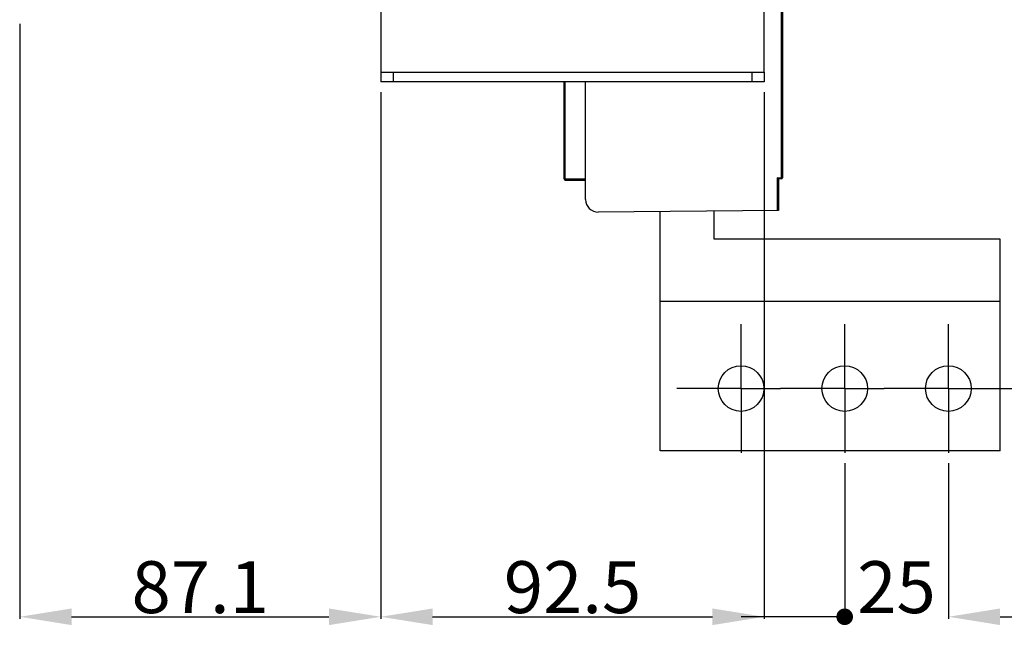
# Model space of a CAD drawing. Units: millimetres. Extents: x 3317 to 10757, y 12763 to 20559.
# Drawn here: x 4969 to 5206, y 17675 to 17822 of the extents above; entities that cross this region are included whole.
import ezdxf

# ---------------------------------------------------------------- set-up
doc = ezdxf.new("R2010")
doc.units = ezdxf.units.MM
doc.linetypes.add('CENTER', pattern=[50.8, 31.75, -6.35, 6.35, -6.35])
for name, color, linetype in [('29400003_DXF_DIMENSION', 7, 'Continuous'), ('50513471002_DXF_CONTINUOUS_LINE', 7, 'Continuous'), ('BASE_TER_FRODXF_CONTINUOUS_LINE', 7, 'Continuous'), ('BUSBAR_VERTICAL_TS1600_DXF_AXIS', 7, 'Continuous'), ('BUSBAR_VERTIDXF_CONTINUOUS_LINE', 7, 'Continuous')]:
    doc.layers.add(name, color=color, linetype=linetype)
doc.styles.get("Standard").update_dxf_attribs({"font": 'arial.ttf'})
doc.dimstyles.new('DIMSTYLE_1', dxfattribs={"dimtxt": 12.5, "dimasz": 12.5, "dimexe": 0.5, "dimexo": 0.5, "dimtad": 1, "dimdec": 3, "dimdsep": 46, "dimtxsty": 'Standard', "dimblk": '_FILLED', "dimblk1": '_FILLED', "dimblk2": '_FILLED', "dimcen": 0.09, "dimadec": 0, "dimazin": 0, "dimtp": 0.001, "dimtm": 0.001, "dimtfac": 1, "dimtdec": 3, "dimtofl": 0, "dimtmove": 0, "dimatfit": 3, "dimldrblk": '_FILLED', "dimfxl": 1, "dimtolj": 1, "dimarcsym": 0})

# ---------------------------------------------------------------- blocks, each defined once
blk = doc.blocks.new('_FILLED')
at = {"color": 0, "linetype": 'ByBlock'}
blk.add_solid([(0, 0), (-1, 0.16), (-1, -0.16)], dxfattribs=at)
blk = doc.blocks.new('_DOT')
at = {"color": 0, "linetype": 'ByBlock'}
blk.add_line((-0.16, 0), (-1, 0), dxfattribs=at)
at = {"color": 0, "linetype": 'ByBlock', "const_width": 0.16}
blk.add_lwpolyline([(-0.08, 0, 1), (0.08, 0, 1)], format="xyb", close=True, dxfattribs=at)
blk = doc.blocks.new('*D579')
at = {"layer": '29400003_DXF_DIMENSION', "color": 0, "linetype": 'Continuous', "lineweight": -2, "transparency": 16777216}
for p, q in [((5167.77, 17715.02), (5167.77, 17677.52)), ((5192.77, 17715.02), (5192.77, 17677.52)), ((5155.27, 17678.02), (5142.77, 17678.02)), ((5205.27, 17678.02), (5217.77, 17678.02))]:
    blk.add_line(p, q, dxfattribs=at)
at = {"layer": 'Defpoints', "color": 0, "linetype": 'Continuous', "transparency": 16777216}
for p in [(5167.77, 17715.52), (5192.77, 17715.52), (5167.77, 17678.02)]:
    blk.add_point(p, dxfattribs=at)
at = {"layer": '29400003_DXF_DIMENSION', "color": 0, "linetype": 'Continuous', "lineweight": -2, "transparency": 16777216, "xscale": 12.5, "yscale": 12.5, "zscale": 12.5}
blk.add_blockref('_DOT', (5167.77, 17678.02), dxfattribs=at)
at = {"layer": '29400003_DXF_DIMENSION', "color": 0, "linetype": 'Continuous', "lineweight": -2, "transparency": 16777216, "xscale": 12.5, "yscale": 12.5, "zscale": 12.5, "rotation": 180}
blk.add_blockref('_FILLED', (5192.77, 17678.02), dxfattribs=at)
at = {"layer": '29400003_DXF_DIMENSION', "color": 0, "linetype": 'Continuous', "transparency": 16777216, "insert": (5180.27, 17691.41), "char_height": 12.5, "attachment_point": 2}
blk.add_mtext('\\A1;25', dxfattribs=at)
blk = doc.blocks.new('*D580')
at = {"layer": '29400003_DXF_DIMENSION', "color": 0, "linetype": 'Continuous', "lineweight": -2, "transparency": 16777216}
for p, q in [((5055.87, 17804.42), (5055.87, 17677.52)), ((5148.37, 17804.42), (5148.37, 17677.52)), ((5068.37, 17678.02), (5135.87, 17678.02))]:
    blk.add_line(p, q, dxfattribs=at)
at = {"layer": 'Defpoints', "color": 0, "linetype": 'Continuous', "transparency": 16777216}
for p in [(5055.87, 17804.92), (5148.37, 17804.92), (5148.37, 17678.02)]:
    blk.add_point(p, dxfattribs=at)
at = {"layer": '29400003_DXF_DIMENSION', "color": 0, "linetype": 'Continuous', "lineweight": -2, "transparency": 16777216, "xscale": 12.5, "yscale": 12.5, "zscale": 12.5, "rotation": 180}
blk.add_blockref('_FILLED', (5055.87, 17678.02), dxfattribs=at)
at = {"layer": '29400003_DXF_DIMENSION', "color": 0, "linetype": 'Continuous', "lineweight": -2, "transparency": 16777216, "xscale": 12.5, "yscale": 12.5, "zscale": 12.5}
blk.add_blockref('_FILLED', (5148.37, 17678.02), dxfattribs=at)
at = {"layer": '29400003_DXF_DIMENSION', "color": 0, "linetype": 'Continuous', "transparency": 16777216, "insert": (5102.12, 17691.41), "char_height": 12.5, "attachment_point": 2}
blk.add_mtext('\\A1;92.5', dxfattribs=at)
blk = doc.blocks.new('*D581')
at = {"layer": '29400003_DXF_DIMENSION', "color": 0, "linetype": 'Continuous', "lineweight": -2, "transparency": 16777216}
for p, q in [((4968.77, 17820.92), (4968.77, 17677.52)), ((5055.87, 17804.42), (5055.87, 17677.52)), ((4981.27, 17678.02), (5043.37, 17678.02))]:
    blk.add_line(p, q, dxfattribs=at)
at = {"layer": 'Defpoints', "color": 0, "linetype": 'Continuous', "transparency": 16777216}
for p in [(4968.77, 17821.42), (5055.87, 17804.92), (5055.87, 17678.02)]:
    blk.add_point(p, dxfattribs=at)
at = {"layer": '29400003_DXF_DIMENSION', "color": 0, "linetype": 'Continuous', "lineweight": -2, "transparency": 16777216, "xscale": 12.5, "yscale": 12.5, "zscale": 12.5, "rotation": 180}
blk.add_blockref('_FILLED', (4968.77, 17678.02), dxfattribs=at)
at = {"layer": '29400003_DXF_DIMENSION', "color": 0, "linetype": 'Continuous', "lineweight": -2, "transparency": 16777216, "xscale": 12.5, "yscale": 12.5, "zscale": 12.5}
blk.add_blockref('_FILLED', (5055.87, 17678.02), dxfattribs=at)
at = {"layer": '29400003_DXF_DIMENSION', "color": 0, "linetype": 'Continuous', "transparency": 16777216, "insert": (5012.32, 17691.41), "char_height": 12.5, "attachment_point": 2}
blk.add_mtext('\\A1;87.1', dxfattribs=at)

msp = doc.modelspace()

# ---------------------------------------------------------------- linework, layer by layer
at = {"layer": '50513471002_DXF_CONTINUOUS_LINE', "linetype": 'Continuous'}
for p, q in [((5055.8708, 17826.1238), (5055.8708, 17809.2238)), ((5148.3708, 17809.2238), (5148.3708, 17826.1238)), ((5055.8708, 17809.2238), (5148.3708, 17809.2238)), ((5055.8708, 17809.2238), (5055.8708, 17806.9238)), ((5058.8708, 17809.2238), (5058.8708, 17806.9238)), ((5145.3708, 17809.2238), (5145.3708, 17806.9238)), ((5148.3708, 17809.2238), (5148.3708, 17806.9238)), ((5148.3708, 17806.9238), (5055.8708, 17806.9238))]:
    msp.add_line(p, q, dxfattribs=at)
at = {"layer": 'BASE_TER_FRODXF_CONTINUOUS_LINE', "linetype": 'Continuous'}
for p, q in [((5152.7708, 17827.1238), (5152.7708, 17783.8238)), ((5152.4734, 17825.8738), (5152.4734, 17783.8238)), ((5100.0708, 17783.5238), (5100.0708, 17806.9238)), ((5100.3708, 17783.2238), (5100.3708, 17806.9238)), ((5105.2708, 17778.5501), (5105.2708, 17806.9238)), ((5100.0708, 17783.5238), (5105.2708, 17783.5238)), ((5100.3708, 17783.2238), (5105.2708, 17783.2238)), ((5151.4734, 17783.8238), (5152.7708, 17783.8238)), ((5151.4734, 17783.8238), (5151.4734, 17775.927)), ((5152.4708, 17783.5238), (5151.7708, 17783.5238)), ((5151.7708, 17783.5238), (5151.7708, 17775.9296)), ((5151.7708, 17775.9296), (5108.297, 17775.5502))]:
    msp.add_line(p, q, dxfattribs=at)
for centre, radius, start, end in [((5100.3708, 17783.5238), 0.3, 180, 270), ((5152.4708, 17783.8238), 0.3, 270, 0), ((5108.2708, 17778.5501), 3, 180, 270.5)]:
    msp.add_arc(centre, radius, start, end, dxfattribs=at)
for points, knots in [([(5151.7708, 17783.5238), (5151.7601, 17783.5349), (5151.6621, 17783.636), (5151.5621, 17783.7351), (5151.4734, 17783.8238)], [0, 0, 0, 0, 0.1093563, 1, 1, 1, 1]), ([(5152.4708, 17783.5238), (5152.4784, 17783.5238), (5152.4627, 17783.571), (5152.4782, 17783.6165), (5152.4711, 17783.7171), (5152.4734, 17783.7856), (5152.4734, 17783.8238)], [0, 0, 0, 0, 0.07622858, 0.29271171, 0.61779006, 1, 1, 1, 1])]:
    msp.add_open_spline(points, degree=3, knots=knots, dxfattribs=at)
at = {"layer": 'BUSBAR_VERTICAL_TS1600_DXF_AXIS', "linetype": 'CENTER'}
for p, q in [((5142.7708, 17733.0238), (5142.7708, 17748.5238)), ((5167.7708, 17733.0238), (5167.7708, 17748.5238)), ((5192.7708, 17733.0238), (5192.7708, 17748.5238)), ((5142.7708, 17733.0238), (5127.2708, 17733.0238)), ((5142.7708, 17733.0238), (5152.2708, 17733.0238)), ((5142.7708, 17733.0238), (5142.7708, 17717.5238)), ((5167.7708, 17733.0238), (5152.2708, 17733.0238)), ((5167.7708, 17733.0238), (5177.2708, 17733.0238)), ((5167.7708, 17733.0238), (5167.7708, 17717.5238)), ((5192.7708, 17733.0238), (5177.2708, 17733.0238)), ((5192.7708, 17733.0238), (5208.2708, 17733.0238)), ((5192.7708, 17733.0238), (5192.7708, 17717.5238))]:
    msp.add_line(p, q, dxfattribs=at)
at = {"layer": 'BUSBAR_VERTIDXF_CONTINUOUS_LINE', "linetype": 'Continuous'}
for p, q in [((5123.2708, 17718.0238), (5123.2708, 17775.6809)), ((5136.2708, 17769.0238), (5136.2708, 17775.7943)), ((5205.2708, 17769.0238), (5136.2708, 17769.0238)), ((5205.2708, 17718.0238), (5205.2708, 17769.0238)), ((5205.2708, 17754.0238), (5123.2708, 17754.0238)), ((5205.2708, 17718.0238), (5123.2708, 17718.0238))]:
    msp.add_line(p, q, dxfattribs=at)
for centre in [(5142.7708, 17733.0238), (5167.7708, 17733.0238), (5192.7708, 17733.0238)]:
    msp.add_circle(centre, 5.5, dxfattribs=at)

# ---------------------------------------------------------------- dimensions: what is measured, and where the dimension line sits
at = {"layer": '29400003_DXF_DIMENSION', "linetype": 'Continuous'}
for base, p1, p2, picture, middle in [((5055.8708, 17678.0238), (4968.7708, 17821.4238), (5055.8708, 17804.9238), '*D581', (5012.3208, 17678.0238)), ((5148.3708, 17678.0238), (5055.8708, 17804.9238), (5148.3708, 17804.9238), '*D580', (5102.1208, 17678.0238))]:
    dim = msp.add_linear_dim(base=base, p1=p1, p2=p2, dimstyle='DIMSTYLE_1', dxfattribs=at)
    dim.commit()
    dim.dimension.update_dxf_attribs({"geometry": picture, "text_midpoint": middle, "dimtype": 160})
dim = msp.add_linear_dim(base=(5167.7708, 17678.0238), p1=(5192.7708, 17715.5238), p2=(5167.7708, 17715.5238), angle=180, dimstyle='DIMSTYLE_1', override={"dimblk2": 'DOT', "dimsah": 1}, dxfattribs=at)
dim.commit()
dim.dimension.update_dxf_attribs({"geometry": '*D579', "text_midpoint": (5180.2708, 17678.0238), "dimtype": 160})

doc.saveas('drawing.dxf')
